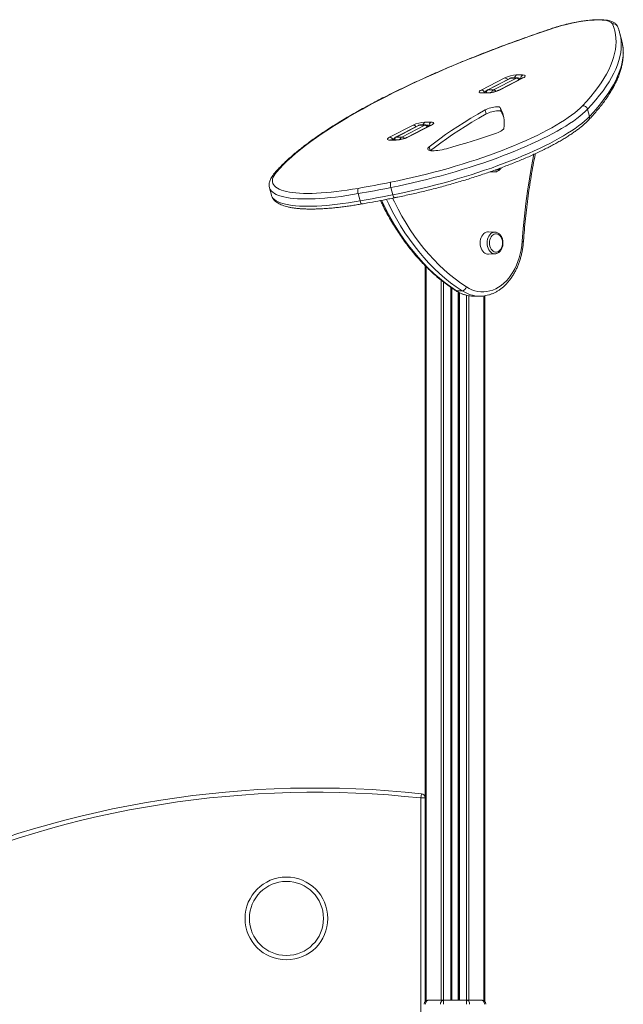
# Model space of a CAD drawing. Units: millimetres. Extents: x -8863 to 17000, y -1747 to 8485.
# Drawn here: x 15720 to 16420, y 7343 to 8485 of the extents above; entities that cross this region are included whole.
import ezdxf

# ---------------------------------------------------------------- set-up
doc = ezdxf.new("R2010")
doc.units = ezdxf.units.MM

msp = doc.modelspace()

# ---------------------------------------------------------------- linework, layer by layer
at = {"color": 7, "linetype": 'Continuous', "lineweight": 15}
for p, q in [((16418.5, 8460.8), (16416.3, 8469.3)), ((16255.5, 8403.6), (16282.8, 8417.7)), ((16288.8, 8417.2), (16262.2, 8403.6)), ((16289.9, 8417.5), (16263.3, 8403.8)), ((16269.6, 8403.8), (16296.2, 8417.5)), ((16302.9, 8417.4), (16275.7, 8403.4)), ((16304, 8417.7), (16276.7, 8403.6)), ((16296.2, 8417.5), (16289.9, 8417.5)), ((16297.4, 8417.8), (16291.1, 8417.8)), ((16296.5, 8421.1), (16303.5, 8421.1)), ((16263, 8400.2), (16255.9, 8400.2)), ((16264.2, 8400.5), (16257.2, 8400.5)), ((16269.6, 8403.8), (16263.3, 8403.8)), ((16278.5, 8378.8), (16277.3, 8383.5)), ((16261.2, 8375.9), (16260, 8380.6)), ((16378.8, 8381.5), (16380.9, 8373)), ((16149.2, 8348.9), (16176.4, 8362.9)), ((16182.5, 8362.5), (16155.9, 8348.8)), ((16183.5, 8362.8), (16157, 8349.1)), ((16163.3, 8349.1), (16189.9, 8362.8)), ((16196.6, 8362.7), (16169.3, 8348.7)), ((16197.7, 8362.9), (16170.4, 8348.9)), ((16189.9, 8362.8), (16183.5, 8362.8)), ((16191.1, 8363.1), (16184.8, 8363.1)), ((16190.2, 8366.4), (16197.2, 8366.4)), ((16163.3, 8349.1), (16157, 8349.1)), ((16156.7, 8345.5), (16149.6, 8345.5)), ((16157.9, 8345.8), (16150.8, 8345.8)), ((16264.4, 8308.4), (16271.6, 8308.7)), ((16009.9, 8290.3), (16012.1, 8281.9)), ((16150.7, 8290.6), (16152.9, 8282.1)), ((16112.8, 8283.5), (16115, 8275)), ((16271.6, 8238.9), (16263.7, 8239.3)), ((16271.6, 8238.9), (16271.8, 8238.9)), ((16263.7, 8213.3), (16271.6, 8213.7)), ((16190.4, 8199.9), (16190.4, 7346.3)), ((16221.1, 8174.2), (16221.1, 7348.3)), ((16233.2, 8170.8), (16226.8, 8170.8)), ((16229.1, 8169.2), (16229.1, 7348.3)), ((16259.7, 8165.1), (16259.7, 7346.3)), ((16247.3, 8164.5), (16253.7, 8164.5)), ((16253.7, 8164.5), (16253.3, 8164.5)), ((16186, 7587.6), (16185.4, 7582.6)), ((16185.4, 7582.6), (16190.4, 7582.6)), ((16194.4, 7348.3), (16211.7, 7348.3)), ((16211.7, 7348.3), (16238.4, 7348.3)), ((16211.7, 7348.3), (16211.7, 7343.3)), ((16238.4, 7343.3), (16238.4, 7348.3)), ((16238.4, 7348.3), (16255.7, 7348.3))]:
    msp.add_line(p, q, dxfattribs=at)
at = {"color": 8, "linetype": 'Continuous', "lineweight": 15}
for p, q in [((16196.4, 8333.4), (16195.2, 8337.9)), ((16191.6, 8198.7), (16191.6, 7347.4)), ((16208.9, 8183.2), (16208.9, 7348.3)), ((16211.7, 8181), (16211.7, 7348.3)), ((16220.1, 8174.9), (16220.1, 7348.3)), ((16221.4, 8174), (16221.4, 7348.3)), ((16228.7, 8169.4), (16228.7, 7348.3)), ((16230.1, 8168.7), (16230.1, 7348.3)), ((16238.4, 8165.7), (16238.4, 7348.3)), ((16241.2, 8165.1), (16241.2, 7348.3)), ((16258.5, 8164.9), (16258.5, 7347.4)), ((16185.4, 7260), (16185.4, 7582.6))]:
    msp.add_line(p, q, dxfattribs=at)
at = {"color": 7, "linetype": 'Continuous', "lineweight": 15, "flags": 128}
for points in [[(16407.6, 8480.3), (16407, 8481.3), (16406, 8482.1), (16404.7, 8482.9), (16403, 8483.5), (16400.9, 8484.1), (16398.6, 8484.5), (16395.9, 8484.7), (16393, 8484.9), (16389.8, 8484.9), (16386.3, 8484.8), (16382.6, 8484.5), (16378.8, 8484.2), (16374.7, 8483.7), (16370.6, 8483), (16366.3, 8482.3), (16361.9, 8481.4), (16357.5, 8480.5), (16353, 8479.4), (16348.6, 8478.3), (16344.2, 8477.1), (16339.9, 8475.7), (16335.7, 8474.4)], [(16335.7, 8474.4), (16323.1, 8470), (16310.6, 8465.7), (16298.2, 8461.2), (16286, 8456.8), (16274, 8452.3), (16262.1, 8447.7), (16250.4, 8443.1), (16238.9, 8438.5), (16227.6, 8433.9), (16216.4, 8429.2), (16205.5, 8424.5), (16194.8, 8419.8), (16184.3, 8415), (16174.1, 8410.3), (16164, 8405.5), (16154.2, 8400.7), (16144.7, 8395.9), (16135.4, 8391.2), (16126.4, 8386.4), (16117.6, 8381.6), (16109.2, 8376.8), (16101, 8372.1), (16093, 8367.3), (16085.4, 8362.6), (16078.1, 8357.9), (16071, 8353.2), (16064.3, 8348.6), (16057.9, 8344), (16051.8, 8339.4), (16046, 8334.8), (16040.5, 8330.3), (16035.4, 8325.9), (16030.5, 8321.4), (16026, 8317.1), (16021.9, 8312.8), (16018.1, 8308.5)], [(16372.9, 8385.4), (16377.9, 8390.8), (16382.5, 8396.2), (16386.8, 8401.4), (16390.8, 8406.6), (16394.4, 8411.8), (16397.7, 8416.9), (16400.6, 8421.9), (16403.3, 8426.9), (16405.5, 8431.7), (16407.4, 8436.6), (16409, 8441.3), (16410.2, 8445.9), (16411.1, 8450.5), (16411.7, 8455), (16411.9, 8459.5), (16411.7, 8463.8), (16411.2, 8468.1), (16410.4, 8472.2), (16409.2, 8476.3), (16407.6, 8480.3)], [(16415.3, 8472.5), (16416.4, 8468.8), (16417, 8466)], [(16419.2, 8457.4), (16418.6, 8460.3), (16418.5, 8460.8)], [(16303.5, 8421.1), (16304.8, 8421), (16305.7, 8420.8), (16306.4, 8420.5), (16306.6, 8420.1), (16306.5, 8419.6), (16306, 8419), (16305.1, 8418.3), (16304, 8417.7)], [(16255.9, 8400.2), (16254.7, 8400.3), (16253.7, 8400.5), (16253.1, 8400.8), (16252.9, 8401.2), (16253, 8401.7), (16253.5, 8402.3), (16254.4, 8403), (16255.5, 8403.6)], [(16150.3, 8296.7), (16158.6, 8298.4), (16166.9, 8300.2), (16175.3, 8302.1), (16183.7, 8304.1), (16192, 8306.1), (16200.4, 8308.3), (16208.7, 8310.5), (16217, 8312.8), (16225.2, 8315.2), (16233.4, 8317.7), (16241.4, 8320.2), (16249.4, 8322.8), (16257.2, 8325.5), (16264.9, 8328.2), (16272.5, 8330.9), (16279.9, 8333.7), (16287.1, 8336.5), (16294.2, 8339.4), (16301, 8342.3), (16307.6, 8345.2), (16314.1, 8348.1), (16320.3, 8351.1), (16326.2, 8354), (16331.9, 8357), (16337.3, 8359.9), (16342.5, 8362.9), (16347.4, 8365.8), (16351.9, 8368.7), (16356.2, 8371.6), (16360.2, 8374.4), (16363.9, 8377.2), (16367.2, 8380), (16370.2, 8382.8), (16372.9, 8385.4)], [(16277.3, 8383.5), (16276.8, 8383.9), (16276.1, 8384.1), (16275, 8384.3), (16273.6, 8384.3), (16272, 8384.1), (16270.2, 8383.9), (16268.4, 8383.5), (16266.5, 8383), (16264.6, 8382.5), (16262.9, 8381.9), (16261.3, 8381.2), (16260, 8380.6)], [(16378.8, 8381.5), (16376.1, 8378.8), (16373.1, 8376.1), (16369.8, 8373.3), (16366.2, 8370.5), (16362.3, 8367.7), (16358, 8364.8), (16353.5, 8361.9), (16348.7, 8359), (16343.7, 8356.1), (16338.4, 8353.2), (16332.8, 8350.2), (16326.9, 8347.3), (16320.9, 8344.4), (16314.5, 8341.5), (16308, 8338.6), (16301.3, 8335.7), (16294.4, 8332.8), (16287.3, 8330), (16280, 8327.2), (16272.6, 8324.4), (16265, 8321.7), (16257.3, 8319), (16249.4, 8316.4), (16241.5, 8313.9), (16233.4, 8311.4), (16225.3, 8308.9), (16217.1, 8306.6), (16208.8, 8304.3), (16200.6, 8302.1), (16192.2, 8299.9), (16183.9, 8297.9), (16175.6, 8295.9), (16167.3, 8294), (16159, 8292.3), (16150.7, 8290.6)], [(16152.9, 8282.1), (16161.2, 8283.8), (16169.4, 8285.6), (16177.8, 8287.5), (16186.1, 8289.4), (16194.4, 8291.5), (16202.7, 8293.6), (16211, 8295.8), (16219.3, 8298.1), (16227.5, 8300.5), (16235.6, 8302.9), (16243.6, 8305.4), (16251.6, 8308), (16259.4, 8310.6), (16267.2, 8313.2), (16274.7, 8316), (16282.2, 8318.7), (16289.5, 8321.5), (16296.6, 8324.3), (16303.5, 8327.2), (16310.2, 8330.1), (16316.7, 8333), (16323, 8335.9), (16329.1, 8338.9), (16334.9, 8341.8), (16340.5, 8344.7), (16345.9, 8347.7), (16350.9, 8350.6), (16355.7, 8353.5), (16360.2, 8356.4), (16364.4, 8359.2), (16368.4, 8362.1), (16372, 8364.9), (16375.3, 8367.6), (16378.3, 8370.4), (16380.9, 8373)], [(16260, 8380.6), (16251.6, 8375.7), (16243.5, 8370.9), (16235.7, 8366.1), (16228.2, 8361.4), (16221, 8356.6), (16214.1, 8351.9), (16207.5, 8347.2), (16201.2, 8342.5), (16195.2, 8337.9)], [(16261.2, 8375.9), (16252.8, 8371), (16244.7, 8366.2), (16236.9, 8361.4), (16229.4, 8356.7), (16222.2, 8351.9), (16215.3, 8347.2), (16208.7, 8342.5), (16202.4, 8337.8), (16196.7, 8333.4)], [(16278.5, 8378.8), (16278.1, 8379.2), (16277.3, 8379.4), (16276.2, 8379.6), (16274.8, 8379.6), (16273.2, 8379.4), (16271.4, 8379.2), (16269.6, 8378.8), (16267.7, 8378.4), (16265.8, 8377.8), (16264.1, 8377.2), (16262.5, 8376.5), (16261.2, 8375.9)], [(16197.2, 8366.4), (16198.5, 8366.3), (16199.4, 8366.1), (16200, 8365.8), (16200.3, 8365.4), (16200.2, 8364.8), (16199.7, 8364.3), (16198.8, 8363.6), (16197.7, 8362.9)], [(16273.2, 8353.8), (16275, 8354.5), (16276.6, 8355.2), (16278.1, 8355.9), (16279.3, 8356.6), (16280.3, 8357.3), (16281, 8358), (16281.5, 8358.6), (16281.7, 8359.2)], [(16149.6, 8345.5), (16148.4, 8345.6), (16147.4, 8345.8), (16146.8, 8346.1), (16146.6, 8346.5), (16146.7, 8347), (16147.2, 8347.6), (16148, 8348.3), (16149.2, 8348.9)], [(16215.1, 8335.6), (16222.6, 8337.7), (16230.1, 8339.9), (16237.5, 8342.1), (16244.8, 8344.3), (16252.1, 8346.6), (16259.2, 8349), (16266.3, 8351.4), (16273.2, 8353.8)], [(16195.2, 8337.9), (16194.3, 8337.1), (16193.7, 8336.3), (16193.4, 8335.6), (16193.5, 8334.9), (16193.9, 8334.4), (16194.7, 8333.9), (16195.8, 8333.6), (16197.1, 8333.3), (16198.8, 8333.2), (16200.7, 8333.2), (16202.8, 8333.4), (16205, 8333.6), (16207.5, 8334), (16210, 8334.4), (16212.5, 8335), (16215.1, 8335.6)], [(16018.1, 8308.5), (16016.4, 8306.4), (16015.1, 8304.4), (16014.2, 8302.4), (16013.5, 8300.6), (16013.3, 8298.8), (16013.4, 8297), (16013.8, 8295.4), (16014.6, 8293.9), (16015.7, 8292.4), (16017.2, 8291.1), (16019, 8289.9), (16021.1, 8288.7), (16023.6, 8287.7), (16026.3, 8286.8), (16029.4, 8286), (16032.9, 8285.3), (16036.6, 8284.8), (16040.5, 8284.3), (16044.8, 8284), (16049.3, 8283.8), (16054.1, 8283.7), (16059.2, 8283.8), (16064.4, 8284), (16069.9, 8284.3), (16075.5, 8284.7), (16081.4, 8285.2), (16087.4, 8285.9), (16093.5, 8286.6), (16099.8, 8287.5), (16106.3, 8288.5), (16112.8, 8289.6)], [(16112.8, 8289.6), (16117.4, 8290.5), (16122.1, 8291.3), (16126.8, 8292.2), (16131.5, 8293.1), (16136.2, 8294), (16140.9, 8294.9), (16145.6, 8295.8), (16150.3, 8296.7)], [(16150.7, 8290.6), (16146, 8289.6), (16141.2, 8288.7), (16136.5, 8287.8), (16131.7, 8286.9), (16127, 8286), (16122.2, 8285.2), (16117.5, 8284.3), (16112.8, 8283.5)], [(16115, 8275), (16119.7, 8275.8), (16124.4, 8276.7), (16129.1, 8277.6), (16133.9, 8278.5), (16138.6, 8279.4), (16143.4, 8280.3), (16148.1, 8281.2), (16152.9, 8282.1)], [(16263.7, 8239.3), (16262.7, 8239.3), (16261.2, 8238.9), (16259.7, 8238.2), (16258.4, 8237.2), (16257.2, 8235.9), (16256.2, 8234.3), (16255.3, 8232.5), (16254.7, 8230.5), (16254.4, 8228.5), (16254.2, 8226.3), (16254.4, 8224.2), (16254.7, 8222.1), (16255.3, 8220.1), (16256.2, 8218.3), (16257.2, 8216.7), (16258.4, 8215.4), (16259.7, 8214.4), (16261.2, 8213.7), (16262.7, 8213.4), (16263.7, 8213.3)], [(16280.1, 8226.3), (16280, 8228.3), (16279.6, 8230.1), (16279, 8231.9), (16278.2, 8233.5), (16277.1, 8234.8), (16276, 8235.8), (16274.7, 8236.5), (16273.3, 8236.9), (16271.9, 8236.9), (16270.6, 8236.5), (16269.3, 8235.8), (16268.1, 8234.8), (16267.1, 8233.5), (16266.2, 8231.9), (16265.6, 8230.1), (16265.2, 8228.3), (16265.1, 8226.3), (16265.2, 8224.4), (16265.6, 8222.5), (16266.2, 8220.7), (16267.1, 8219.2), (16268.1, 8217.8), (16269.3, 8216.8), (16270.6, 8216.1), (16271.9, 8215.7), (16273.3, 8215.7), (16274.7, 8216.1), (16276, 8216.8), (16277.1, 8217.8), (16278.2, 8219.2), (16279, 8220.7), (16279.6, 8222.5), (16280, 8224.4), (16280.1, 8226.3)], [(16238.2, 8175.4), (16241.4, 8173.5), (16244.7, 8172), (16248.1, 8170.8), (16251.6, 8170), (16255.1, 8169.6), (16258.6, 8169.6), (16262, 8169.9), (16265.5, 8170.6), (16268.9, 8171.7), (16272.3, 8173.1), (16275.5, 8174.9), (16278.7, 8177.1), (16281.7, 8179.5), (16284.6, 8182.3), (16287.3, 8185.4), (16289.8, 8188.8), (16292.2, 8192.4), (16294.4, 8196.3), (16296.3, 8200.4), (16298, 8204.7), (16299.5, 8209.2), (16300.8, 8213.8), (16301.8, 8218.5), (16302.5, 8223.3), (16303, 8228.2)], [(16194.4, 7348.3), (16193.7, 7348.2), (16193.1, 7347.9), (16192.5, 7347.5), (16191.9, 7346.9), (16191.5, 7346.1), (16191.2, 7345.2), (16191, 7344.3), (16190.9, 7343.3)], [(16211.7, 7348.3), (16211, 7348.2), (16210.4, 7347.9), (16209.8, 7347.5), (16209.2, 7346.9), (16208.8, 7346.1), (16208.4, 7345.2), (16208.2, 7344.3), (16208.2, 7343.3)], [(16241.9, 7343.3), (16241.9, 7344.3), (16241.7, 7345.2), (16241.3, 7346.1), (16240.9, 7346.9), (16240.4, 7347.5), (16239.8, 7347.9), (16239.1, 7348.2), (16238.4, 7348.3)], [(16259.2, 7343.3), (16259.2, 7344.3), (16259, 7345.2), (16258.6, 7346.1), (16258.2, 7346.9), (16257.7, 7347.5), (16257, 7347.9), (16256.4, 7348.2), (16255.7, 7348.3)]]:
    msp.add_lwpolyline(points, dxfattribs=at)
at = {"color": 8, "linetype": 'Continuous', "lineweight": 15, "flags": 128}
for points in [[(16335.7, 8474.4), (16335.4, 8474.4), (16335.3, 8474.4)], [(16417, 8466), (16417.3, 8464.6), (16417.8, 8460.3), (16417.9, 8455.9), (16417.7, 8451.5), (16417.2, 8447), (16416.3, 8442.3), (16415.1, 8437.7), (16413.5, 8432.9), (16411.5, 8428), (16409.3, 8423.1), (16406.6, 8418.2), (16403.7, 8413.1), (16400.4, 8408), (16396.7, 8402.8), (16392.7, 8397.6), (16388.4, 8392.3), (16383.8, 8386.9), (16378.8, 8381.5)], [(16380.9, 8373), (16385.9, 8378.4), (16390.6, 8383.8), (16394.9, 8389.1), (16398.9, 8394.4), (16402.5, 8399.5), (16405.9, 8404.6), (16408.8, 8409.7), (16411.4, 8414.7), (16413.7, 8419.6), (16415.6, 8424.4), (16417.2, 8429.2), (16418.5, 8433.9), (16419.4, 8438.5), (16419.9, 8443), (16420.1, 8447.5), (16419.9, 8451.8), (16419.4, 8456.1), (16419.2, 8457.4)], [(16288.8, 8417.2), (16289.2, 8417.4), (16289.9, 8417.5)], [(16291.1, 8417.8), (16290.5, 8417.7), (16289.9, 8417.5)], [(16296.2, 8417.5), (16296.9, 8417.7), (16297.4, 8417.8)], [(16304, 8417.7), (16303.3, 8417.6), (16302.9, 8417.4)], [(16257.2, 8400.5), (16256.6, 8400.5), (16255.9, 8400.2)], [(16262.2, 8403.6), (16262.6, 8403.7), (16263.3, 8403.8)], [(16264.2, 8400.5), (16263.7, 8400.5), (16263, 8400.2)], [(16275.7, 8403.4), (16276.1, 8403.6), (16276.7, 8403.6)], [(16183.5, 8362.8), (16182.9, 8362.7), (16182.5, 8362.5)], [(16184.8, 8363.1), (16184.2, 8363), (16183.5, 8362.8)], [(16189.9, 8362.8), (16190.6, 8363), (16191.1, 8363.1)], [(16197.7, 8362.9), (16197, 8362.9), (16196.6, 8362.7)], [(16157, 8349.1), (16156.3, 8349), (16155.9, 8348.8)], [(16169.3, 8348.7), (16169.8, 8348.8), (16170.4, 8348.9)], [(16150.8, 8345.8), (16150.3, 8345.7), (16149.6, 8345.5)], [(16157.9, 8345.8), (16157.4, 8345.7), (16156.7, 8345.5)], [(16303, 8228.2), (16304.1, 8242.9), (16305.5, 8257.4), (16307.2, 8271.9), (16309.1, 8286.4), (16311.4, 8300.8), (16313.8, 8315.1), (16316.6, 8329.2)], [(16112.8, 8283.5), (16106.1, 8282.3), (16099.4, 8281.3), (16092.9, 8280.3), (16086.5, 8279.5), (16080.3, 8278.9), (16074.2, 8278.3), (16068.3, 8277.9), (16062.7, 8277.6), (16057.2, 8277.4), (16052, 8277.3), (16047, 8277.4), (16042.3, 8277.6), (16037.9, 8277.9), (16033.8, 8278.4), (16029.9, 8279), (16026.4, 8279.7), (16023.2, 8280.5), (16020.3, 8281.4), (16017.7, 8282.5), (16015.5, 8283.7), (16013.7, 8285), (16012.1, 8286.3), (16011, 8287.8), (16010.2, 8289.4), (16009.9, 8290.3)], [(16012.1, 8281.9), (16012.3, 8281), (16013.1, 8279.4), (16014.3, 8277.9), (16015.8, 8276.5), (16017.7, 8275.2), (16019.9, 8274), (16022.5, 8273), (16025.4, 8272), (16028.6, 8271.2), (16032.1, 8270.5), (16036, 8269.9), (16040.1, 8269.5), (16044.5, 8269.1), (16049.2, 8268.9), (16054.2, 8268.9), (16059.4, 8268.9), (16064.8, 8269.1), (16070.5, 8269.4), (16076.4, 8269.8), (16082.4, 8270.4), (16088.7, 8271.1), (16095.1, 8271.9), (16101.6, 8272.8), (16108.2, 8273.8), (16115, 8275)], [(16154.7, 8278.6), (16154.5, 8278.7), (16154.3, 8278.9), (16154, 8279.2), (16153.7, 8279.8), (16153.4, 8280.4), (16153.2, 8281.2), (16152.9, 8282.1)], [(16115, 8275), (16115.3, 8274.1), (16115.6, 8273.3), (16115.9, 8272.6), (16116.2, 8272.1), (16116.5, 8271.8), (16116.8, 8271.6), (16117, 8271.6)], [(16139.7, 8275.7), (16141.9, 8271.1), (16146.3, 8262.5), (16150.9, 8254.2), (16155.6, 8246.1), (16160.6, 8238.2), (16165.8, 8230.6), (16171.2, 8223.3), (16176.7, 8216.2), (16182.5, 8209.5), (16188.4, 8203), (16194.4, 8196.8), (16200.6, 8191), (16207, 8185.4), (16213.5, 8180.2), (16220.1, 8175.4), (16226.8, 8170.8)], [(16233.2, 8170.8), (16226.5, 8175.4), (16219.8, 8180.2), (16213.3, 8185.4), (16207, 8191), (16200.8, 8196.8), (16194.7, 8203), (16188.8, 8209.5), (16183.1, 8216.2), (16177.5, 8223.3), (16172.2, 8230.6), (16167, 8238.2), (16162, 8246.1), (16157.2, 8254.2), (16152.7, 8262.5), (16148.3, 8271.1), (16145.5, 8276.8)], [(16152.7, 8278.2), (16154.7, 8273.9), (16159, 8265.5), (16163.5, 8257.3), (16168.2, 8249.3), (16173.1, 8241.6), (16178.2, 8234.2), (16183.5, 8227), (16189, 8220), (16194.6, 8213.4), (16200.4, 8207), (16206.3, 8201), (16212.4, 8195.2), (16218.7, 8189.8), (16225.1, 8184.6), (16231.6, 8179.8), (16238.2, 8175.4)], [(16262.3, 8226.3), (16262.5, 8228.4), (16262.8, 8230.5), (16263.5, 8232.5), (16264.3, 8234.2), (16265.4, 8235.8), (16266.6, 8237.1), (16267.9, 8238), (16269.4, 8238.6), (16270.9, 8238.9), (16271.6, 8238.9)], [(16271.6, 8213.7), (16270.9, 8213.7), (16269.4, 8214), (16267.9, 8214.6), (16266.6, 8215.6), (16265.4, 8216.8), (16264.3, 8218.4), (16263.5, 8220.2), (16262.8, 8222.1), (16262.5, 8224.2), (16262.3, 8226.3)], [(16226.8, 8170.8), (16226.2, 8170.9), (16225.6, 8171.2)]]:
    msp.add_lwpolyline(points, dxfattribs=at)
at = {"color": 7, "linetype": 'Continuous', "lineweight": 15}
for radius in [48, 43]:
    msp.add_circle((16029.5, 7442.9), radius, dxfattribs=at)
at = {"color": 8, "linetype": 'Continuous', "lineweight": 15}
for centre, radius, start, end in [((16409, 8475.6), 4.89, 24.0283, 105.8114), ((16282.3, 8413), 4.65, 36.9548, 84.5441), ((16299, 8417.1), 4.75, 121.8803, 170.9821), ((16295.8, 8412.9), 4.65, 36.9548, 84.5441), ((16306.6, 8416.7), 5.38, 124.5953, 181.1153), ((16254.9, 8398.5), 5.19, 23.042, 82.8743), ((16265.8, 8399.8), 4.75, 121.8803, 170.9821), ((16272, 8399.9), 4.55, 121.1061, 167.5058), ((16269.2, 8399.3), 4.55, 40.0133, 84.8095), ((16376.7, 8371.8), 4.43, 317.5882, 15.5723), ((16176, 8358.3), 4.65, 36.9548, 84.5441), ((16192.7, 8362.3), 4.75, 121.8803, 170.9821), ((16189.5, 8358.2), 4.54, 36.3618, 85.1371), ((16200.3, 8361.9), 5.38, 124.5953, 181.1153), ((16148.6, 8343.8), 5.19, 23.042, 82.8743), ((16159.5, 8345.1), 4.75, 121.8803, 170.9821), ((16165.7, 8345.2), 4.55, 121.1061, 167.5058), ((16163, 8344.7), 4.45, 39.5507, 85.3832), ((16018.8, 8304.2), 4.33, 99.1641, 139.0943), ((16271.3, 8315.3), 6.59, 240.949, 272.7275), ((16303.1, 8225.8), 2.43, 58.746, 94.5799), ((16247.7, 8202.3), 37.8, 236.5038, 269.4359), ((16254.1, 8202.4), 37.8, 236.513, 268.828)]:
    msp.add_arc(centre, radius, start, end, dxfattribs=at)
at = {"color": 7, "linetype": 'Continuous', "lineweight": 15}
for centre, radius, start, end in [((16297.8, 8386.5), 34.6, 92.2251, 115.7788), ((16291.1, 8412.8), 5, 90, 117.2363), ((16297.4, 8412.8), 5, 45.9239, 90), ((16264.5, 8399.1), 5, 117.2363, 164.1695), ((16261.7, 8434.8), 34.6, 272.2251, 295.7788), ((16244.1, 8364.8), 38.1, 351.4641, 29.3564), ((16373.6, 8380.2), 5.32, 14.3559, 97.3644), ((16245.3, 8360), 38.1, 18.2678, 29.4724), ((16191.5, 8331.8), 34.6, 92.2251, 115.7788), ((16184.8, 8358.1), 5, 90, 117.2363), ((16191.1, 8358.1), 5, 45.9239, 90), ((16158.2, 8344.4), 5, 117.2363, 164.1695), ((16155.4, 8380.1), 34.6, 272.2251, 295.7788), ((16272.6, 8316.7), 5.98, 261.8973, 318.3528), ((16162.1, 8294.4), 12, 168.9885, 198.6079), ((16121.8, 8286.6), 9.48, 161.3437, 199.4617), ((16232.2, 8176.9), 6.18, 279.155, 345.4911), ((16063, 6444.7), 1149.5, 83.857, 114.0949), ((16063, 6444.7), 1144.5, 83.857, 114.0969), ((16185.4, 7582.6), 5, 0, 83.857), ((16194.4, 7343.3), 5, 90, 180), ((16255.7, 7343.3), 5, 0, 90)]:
    msp.add_arc(centre, radius, start, end, dxfattribs=at)
for points, knots in [([(16413.4, 8477.6), (16413.2, 8478), (16412.8, 8478.9), (16411.9, 8480), (16410.7, 8481.1), (16409.3, 8482.1), (16407.6, 8482.9), (16405.6, 8483.7), (16403.3, 8484.3), (16400.6, 8484.7), (16397.8, 8485), (16394.8, 8485.2), (16391.6, 8485.2), (16388.2, 8485.1), (16384.7, 8484.9), (16381.1, 8484.6), (16377.3, 8484.2), (16373.4, 8483.7), (16369.4, 8483), (16365.4, 8482.3), (16361.3, 8481.5), (16357.2, 8480.6), (16353, 8479.6), (16348.9, 8478.5), (16344.8, 8477.4), (16340.8, 8476.2), (16337.6, 8475.2), (16335.8, 8474.6), (16335.3, 8474.4)], [0, 0, 0, 0, 0.023865, 0.05272, 0.08281, 0.115432, 0.151771, 0.192482, 0.236554, 0.281399, 0.325407, 0.368527, 0.410957, 0.452882, 0.49444, 0.535729, 0.576819, 0.617759, 0.658587, 0.699333, 0.740018, 0.780661, 0.821278, 0.861883, 0.902489, 0.943104, 0.983744, 1, 1, 1, 1]), ([(16335.3, 8474.4), (16333.2, 8473.7), (16327.2, 8471.7), (16317.3, 8468.2), (16305.7, 8464.1), (16294.2, 8460), (16282.8, 8455.8), (16271.6, 8451.6), (16260.5, 8447.3), (16249.6, 8443), (16238.8, 8438.7), (16228.2, 8434.4), (16217.8, 8430), (16207.5, 8425.6), (16197.4, 8421.2), (16187.5, 8416.7), (16177.8, 8412.3), (16168.3, 8407.8), (16159, 8403.4), (16149.9, 8398.9), (16141.1, 8394.4), (16132.4, 8389.9), (16124, 8385.4), (16115.8, 8380.9), (16107.8, 8376.5), (16100.1, 8372), (16092.6, 8367.5), (16085.4, 8363.1), (16078.4, 8358.6), (16071.7, 8354.2), (16065.2, 8349.8), (16059, 8345.4), (16053, 8341), (16047.4, 8336.7), (16042, 8332.4), (16036.8, 8328.1), (16032, 8323.8), (16027.4, 8319.6), (16023.2, 8315.4), (16019.1, 8311.2), (16016.7, 8308.4), (16015.5, 8307.1)], [0, 0, 0, 0, 0.013605, 0.039459, 0.065314, 0.091171, 0.11703, 0.142891, 0.168753, 0.194618, 0.220484, 0.246354, 0.272226, 0.298101, 0.32398, 0.349862, 0.375748, 0.401638, 0.427533, 0.453433, 0.479339, 0.505251, 0.531169, 0.557095, 0.583029, 0.608972, 0.634924, 0.660887, 0.686862, 0.71285, 0.738852, 0.76487, 0.790905, 0.816959, 0.843033, 0.869129, 0.895249, 0.921394, 0.947565, 0.973762, 1, 1, 1, 1]), ([(16415.2, 8472.8), (16415.1, 8473.1), (16414.6, 8474.7), (16414, 8476.3), (16413.4, 8477.6)], [0, 0, 0, 0, 0.185547, 1, 1, 1, 1]), ([(16379.9, 8368.8), (16380.8, 8369.8), (16383.3, 8372.4), (16387.2, 8376.8), (16391.5, 8381.9), (16395.6, 8387), (16399.4, 8392.1), (16402.8, 8397.1), (16406, 8402.1), (16408.8, 8407), (16411.4, 8411.9), (16413.6, 8416.7), (16415.5, 8421.5), (16417.1, 8426.2), (16418.4, 8430.8), (16419.3, 8435.4), (16419.9, 8439.9), (16420.3, 8444.4), (16420.3, 8448.7), (16420, 8453), (16419.5, 8455.7), (16419.3, 8457.1)], [0, 0, 0, 0, 0.028582, 0.083281, 0.137998, 0.192733, 0.247479, 0.302223, 0.356948, 0.411633, 0.466249, 0.520764, 0.575137, 0.629323, 0.683277, 0.736955, 0.790323, 0.843366, 0.896085, 0.948512, 1, 1, 1, 1]), ([(16303.8, 8418), (16303.8, 8417.9), (16303.8, 8417.9), (16303.5, 8417.8), (16303.2, 8417.6), (16302.9, 8417.4), (16302.9, 8417.4)], [0, 0, 0, 0, 0.218223, 0.552795, 0.951871, 1, 1, 1, 1]), ([(16257.2, 8400.5), (16257, 8400.5), (16256.7, 8400.5), (16256.4, 8400.6), (16256.4, 8400.6), (16256.4, 8400.6)], [0, 0, 0, 0, 0.315721, 0.742819, 1, 1, 1, 1]), ([(16275.7, 8403.4), (16275.5, 8403.3), (16275.1, 8403.1), (16274.2, 8402.7), (16273, 8402.3), (16271.6, 8401.8), (16270.1, 8401.4), (16268.5, 8401), (16267.1, 8400.8), (16265.8, 8400.6), (16264.8, 8400.5), (16264.4, 8400.5), (16264.2, 8400.5)], [0, 0, 0, 0, 0.058321, 0.160422, 0.267563, 0.379034, 0.492916, 0.607726, 0.721935, 0.834028, 0.94232, 1, 1, 1, 1]), ([(16154.7, 8278.6), (16156, 8278.9), (16160, 8279.7), (16166.6, 8281.1), (16174.4, 8282.8), (16182.2, 8284.6), (16190.1, 8286.5), (16197.9, 8288.4), (16205.8, 8290.5), (16213.6, 8292.6), (16221.4, 8294.7), (16229.1, 8297), (16236.7, 8299.3), (16244.3, 8301.6), (16251.8, 8304.1), (16259.2, 8306.5), (16266.5, 8309.1), (16273.7, 8311.6), (16280.7, 8314.2), (16287.6, 8316.9), (16294.4, 8319.5), (16301, 8322.2), (16307.4, 8325), (16313.6, 8327.7), (16319.7, 8330.5), (16325.6, 8333.3), (16331.2, 8336.1), (16336.7, 8338.9), (16341.9, 8341.7), (16346.9, 8344.5), (16351.6, 8347.3), (16356.2, 8350.1), (16360.4, 8352.9), (16364.4, 8355.7), (16368.2, 8358.4), (16371.7, 8361.2), (16374.9, 8364), (16377.7, 8366.5), (16379.3, 8368.1), (16379.9, 8368.8)], [0, 0, 0, 0, 0.01441, 0.041794, 0.069177, 0.096557, 0.123936, 0.151313, 0.17869, 0.206067, 0.233444, 0.260823, 0.288203, 0.315586, 0.342973, 0.370364, 0.397759, 0.42516, 0.452568, 0.479985, 0.50741, 0.534846, 0.562294, 0.589756, 0.617234, 0.644731, 0.672249, 0.699793, 0.727364, 0.75497, 0.782614, 0.810304, 0.838047, 0.865852, 0.893729, 0.921691, 0.949748, 0.977914, 1, 1, 1, 1]), ([(16197.5, 8363.2), (16197.5, 8363.2), (16197.5, 8363.2), (16197.2, 8363), (16196.9, 8362.8), (16196.6, 8362.7), (16196.6, 8362.7)], [0, 0, 0, 0, 0.218223, 0.552795, 0.951871, 1, 1, 1, 1]), ([(16169.3, 8348.7), (16169.2, 8348.6), (16168.8, 8348.4), (16167.9, 8348), (16166.6, 8347.5), (16165.2, 8347.1), (16163.7, 8346.7), (16162.2, 8346.3), (16160.8, 8346.1), (16159.5, 8345.9), (16158.5, 8345.8), (16158.1, 8345.8), (16157.9, 8345.8)], [0, 0, 0, 0, 0.058321, 0.160422, 0.267563, 0.379034, 0.492916, 0.607726, 0.721935, 0.834028, 0.94232, 1, 1, 1, 1]), ([(16150.8, 8345.8), (16150.7, 8345.8), (16150.4, 8345.8), (16150.1, 8345.8), (16150.1, 8345.8), (16150.1, 8345.8)], [0, 0, 0, 0, 0.315721, 0.742819, 1, 1, 1, 1]), ([(16304.4, 8227.9), (16304.6, 8230.2), (16305.1, 8236.9), (16306, 8248), (16307.4, 8261.2), (16309, 8274.3), (16310.8, 8287.4), (16312.8, 8300.3), (16315, 8313.2), (16316.9, 8323.1), (16318, 8328.6), (16318.3, 8329.9)], [0, 0, 0, 0, 0.0671686, 0.1949969, 0.3228263, 0.4506546, 0.5784815, 0.7063069, 0.8341307, 0.9619528, 1, 1, 1, 1]), ([(16271.6, 8308.7), (16272.1, 8308.8), (16273, 8308.9), (16274.5, 8309.4), (16275.8, 8310.2), (16277.1, 8311.3), (16278, 8312.4), (16278.5, 8313.2), (16278.6, 8313.5)], [0, 0, 0, 0, 0.170152, 0.349886, 0.531094, 0.715247, 0.902682, 1, 1, 1, 1]), ([(16015.5, 8307.1), (16015.2, 8306.7), (16014.2, 8305.5), (16012.8, 8303.5), (16011.4, 8301.2), (16010.4, 8299), (16009.8, 8296.9), (16009.5, 8294.8), (16009.5, 8292.7), (16009.6, 8291.2), (16009.9, 8290.4), (16009.9, 8290.3)], [0, 0, 0, 0, 0.07525, 0.224284, 0.372202, 0.501303, 0.623439, 0.739388, 0.862659, 0.980557, 1, 1, 1, 1]), ([(16012.1, 8281.8), (16012.2, 8281.3), (16012.6, 8280.1), (16013.5, 8278.4), (16014.6, 8276.7), (16016.1, 8275.1), (16017.8, 8273.7), (16019.8, 8272.3), (16022.2, 8271.1), (16024.9, 8269.9), (16027.9, 8268.9), (16031.1, 8268.1), (16034.7, 8267.3), (16038.4, 8266.7), (16042.4, 8266.3), (16046.5, 8265.9), (16050.9, 8265.7), (16055.5, 8265.6), (16060.3, 8265.6), (16065.3, 8265.7), (16070.5, 8265.9), (16075.8, 8266.2), (16081.3, 8266.7), (16086.9, 8267.2), (16092.7, 8267.9), (16098.5, 8268.6), (16104.6, 8269.5), (16110.7, 8270.5), (16114.9, 8271.2), (16117, 8271.6)], [0, 0, 0, 0, 0.025644, 0.056375, 0.087531, 0.119775, 0.153649, 0.189464, 0.227143, 0.266188, 0.30592, 0.345754, 0.385385, 0.424751, 0.463859, 0.502741, 0.541432, 0.579966, 0.61837, 0.656668, 0.694879, 0.733017, 0.771095, 0.809122, 0.847108, 0.885059, 0.922981, 0.960878, 1, 1, 1, 1]), ([(16117, 8271.6), (16119.2, 8271.9), (16125.3, 8273), (16135.5, 8274.9), (16146, 8276.9), (16152.4, 8278.2), (16154.7, 8278.6)], [0, 0, 0, 0, 0.170208, 0.493659, 0.817102, 1, 1, 1, 1]), ([(16138.5, 8275.5), (16139.4, 8273.8), (16141.4, 8269.4), (16145, 8262.5), (16149.2, 8254.9), (16153.6, 8247.4), (16158.1, 8240.2), (16162.9, 8233.2), (16167.7, 8226.4), (16172.8, 8219.8), (16178, 8213.4), (16183.3, 8207.3), (16188.8, 8201.5), (16194.4, 8195.9), (16200.1, 8190.6), (16206, 8185.5), (16212, 8180.7), (16218, 8176.3), (16222.5, 8173.2), (16225, 8171.5), (16225.6, 8171.2)], [0, 0, 0, 0, 0.038121, 0.097515, 0.156908, 0.216301, 0.275693, 0.335082, 0.394466, 0.453845, 0.513216, 0.572578, 0.631929, 0.691265, 0.750585, 0.809887, 0.869166, 0.928422, 0.984492, 1, 1, 1, 1]), ([(16280.7, 8226.3), (16280.7, 8226.7), (16280.7, 8227.7), (16280.5, 8229.4), (16280, 8231.3), (16279.3, 8233.1), (16278.3, 8234.7), (16277.2, 8236.2), (16275.9, 8237.3), (16274.5, 8238.2), (16273.1, 8238.7), (16272.2, 8238.8), (16271.8, 8238.9)], [0, 0, 0, 0, 0.05842, 0.166289, 0.274482, 0.383014, 0.491894, 0.600865, 0.709334, 0.816464, 0.921499, 1, 1, 1, 1]), ([(16253.3, 8164.6), (16253.5, 8164.6), (16254.8, 8164.5), (16257.4, 8164.7), (16260.8, 8165.2), (16264.2, 8166), (16267.5, 8167.1), (16270.8, 8168.5), (16274, 8170.2), (16277.1, 8172.2), (16280.1, 8174.5), (16283, 8177.1), (16285.7, 8179.9), (16288.3, 8183), (16290.8, 8186.4), (16293, 8189.9), (16295.1, 8193.6), (16297, 8197.6), (16298.8, 8201.7), (16300.3, 8205.9), (16301.5, 8210.3), (16302.6, 8214.8), (16303.5, 8219.3), (16304.1, 8223.7), (16304.3, 8226.6), (16304.4, 8227.9)], [0, 0, 0, 0, 0.0083367, 0.052725, 0.0971002, 0.1415165, 0.1860314, 0.2306917, 0.2755295, 0.3205604, 0.3657844, 0.4111885, 0.4567501, 0.5024416, 0.5482343, 0.5941006, 0.6400166, 0.6859629, 0.7319244, 0.7778881, 0.8238477, 0.8698, 0.9157444, 0.9616816, 1, 1, 1, 1]), ([(16271.6, 8213.7), (16272.1, 8213.8), (16273, 8213.9), (16274.5, 8214.4), (16275.8, 8215.2), (16277.1, 8216.3), (16278.2, 8217.6), (16279.1, 8219.2), (16279.9, 8220.9), (16280.4, 8222.8), (16280.7, 8224.6), (16280.7, 8225.8), (16280.7, 8226.3)], [0, 0, 0, 0, 0.093807, 0.192897, 0.292798, 0.394324, 0.49766, 0.602448, 0.708113, 0.814159, 0.920288, 1, 1, 1, 1]), ([(16225.6, 8171.2), (16226.2, 8170.8), (16227.8, 8169.8), (16230.5, 8168.4), (16233.9, 8166.9), (16237.2, 8165.9), (16240.7, 8165.1), (16244, 8164.6), (16246.2, 8164.6), (16247.3, 8164.6)], [0, 0, 0, 0, 0.085662, 0.241354, 0.396516, 0.550954, 0.704714, 0.8579, 1, 1, 1, 1])]:
    msp.add_open_spline(points, degree=3, knots=knots, dxfattribs=at)

doc.saveas('drawing.dxf')
